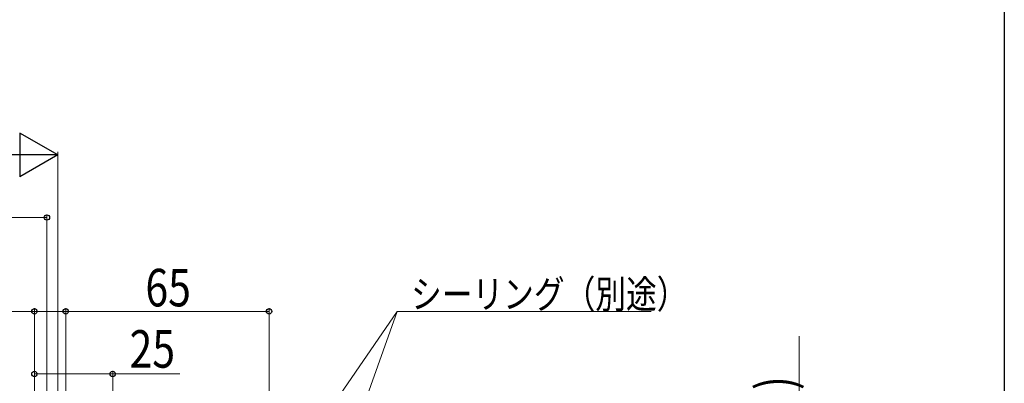
# Model space of a CAD drawing. Extents: x 0 to 990, y 0 to 1603.
# Drawn here: x 675 to 990, y 444 to 561 of the extents above; entities that cross this region are included whole.
import ezdxf

# ---------------------------------------------------------------- set-up
doc = ezdxf.new("R2010")
doc.units = 0
doc.layers.add('YKK_D', color=6, linetype='CONTINUOUS', lineweight=13)
doc.layers.add('YKK_ZWAK', color=7, linetype='CONTINUOUS')
doc.styles.add('text-b', font='extslim2.shx', dxfattribs={"width": 0.8, "bigfont": 'extfont2.shx'})

msp = doc.modelspace()

# ---------------------------------------------------------------- linework, layer by layer
at = {"layer": 'YKK_D', "lineweight": -2}
for p, q in [((687.38, 517.36), (675.26, 524.36)), ((675.26, 524.36), (675.26, 510.36)), ((687.38, 517.36), (663.14, 517.36)), ((687.38, 517.36), (675.26, 510.36))]:
    msp.add_line(p, q, dxfattribs=at)
at = {"layer": 'YKK_D'}
for p, q in [((687.38, 323.57), (687.38, 518.36)), ((683.88, 282.81), (683.88, 498.36)), ((527.38, 497.36), (683.88, 497.36)), ((679.88, 467.36), (624.64, 467.36)), ((679.88, 399.56), (679.88, 468.36)), ((689.92, 467.36), (679.88, 467.36)), ((689.92, 390.07), (689.92, 468.36))]:
    msp.add_line(p, q, dxfattribs=at)
at = {"layer": 'YKK_D', "ltscale": 1.5}
for p, q in [((689.92, 390.07), (689.92, 468.36)), ((754.92, 467.36), (689.92, 467.36)), ((709.09, 341.33), (795.9, 467.36)), ((754.92, 407.86), (754.92, 468.36)), ((759.82, 366.11), (795.9, 467.37)), ((795.9, 467.37), (877.1, 467.37)), ((924.38, 407.36), (924.38, 459.4)), ((679.88, 377.57), (679.88, 448.36)), ((679.88, 447.36), (704.92, 447.36)), ((704.92, 392.06), (704.92, 448.36)), ((704.92, 447.36), (726.4, 447.37))]:
    msp.add_line(p, q, dxfattribs=at)
at = {"layer": 'YKK_D', "linetype": 'ByBlock', "lineweight": -2}
for centre in [(683.88, 497.36), (679.88, 467.36), (689.92, 467.36), (689.92, 467.36), (754.92, 467.36), (679.88, 447.36), (704.92, 447.36)]:
    msp.add_circle(centre, 0.85, dxfattribs=at)
at = {"layer": 'YKK_ZWAK'}
msp.add_line((990, 1560), (990, 0), dxfattribs=at)

# ---------------------------------------------------------------- texts
at = {"layer": 'YKK_D', "style": 'text-b', "width": 0.8}
for s, height, p in [('65', 12, (715.38, 468.96)), ('シーリング（別途）', 9, (800.3, 468.37))]:
    msp.add_text(s, height=height, dxfattribs=at).set_placement(p)
for s, rotation, p in [('25', 0.0008, (710.32, 449.36)), ('(47.3)', 90, (922.78, 412.36))]:
    msp.add_text(s, height=12, rotation=rotation, dxfattribs=at).set_placement(p)

doc.saveas('drawing.dxf')
